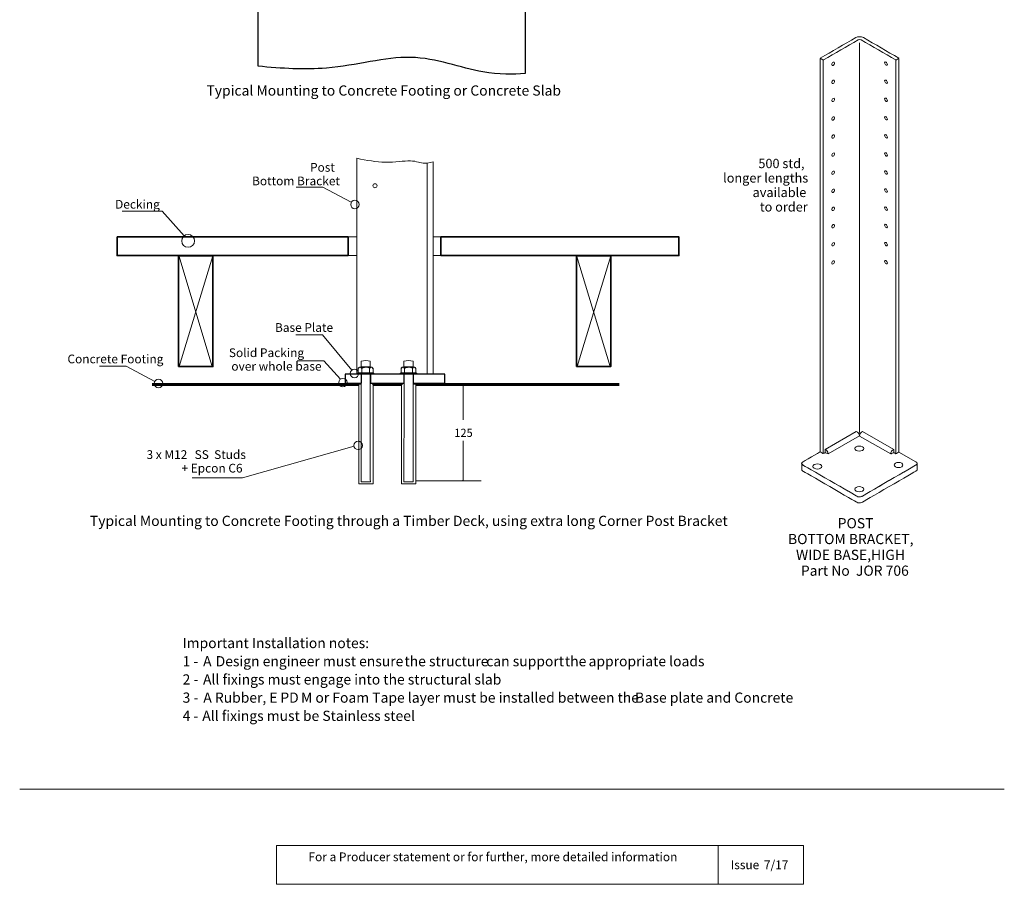
# Model space of a CAD drawing. Units: millimetres. Extents: x -464 to 395, y -746 to 758.
# Drawn here: x -464 to 395, y -746 to 8 of the extents above; entities that cross this region are included whole.
import ezdxf

# ---------------------------------------------------------------- set-up
doc = ezdxf.new("R2010")
doc.units = ezdxf.units.MM
doc.header["$MEASUREMENT"] = 0
doc.layers.add('Drawing', color=7, linetype='Continuous')
doc.layers.add('Text', color=7, linetype='Continuous')
doc.styles.add('0', font='arial.ttf', dxfattribs={"height": 1})
doc.styles.add('5', font='arialbd.ttf', dxfattribs={"height": 1})
doc.styles.add('6', font='arialbd.ttf', dxfattribs={"height": 1})
doc.styles.add('7', font='arialbd.ttf', dxfattribs={"height": 1})
doc.styles.add('8', font='arialbd.ttf', dxfattribs={"height": 1})

msp = doc.modelspace()

# ---------------------------------------------------------------- linework, layer by layer
at = {"layer": 'Drawing', "lineweight": 9}
for points in [[(-177.1507, -197.8662), (-169.4691, -197.8662), (-169.4691, -181.6938), (-177.1507, -181.6938), (-177.1507, -197.8662)], [(-102.7779, -197.8662), (-95.9653, -197.8662), (-95.9653, -181.6938), (-102.7779, -181.6938), (-102.7779, -197.8662)]]:
    msp.add_lwpolyline(points, close=True, dxfattribs=at)
at = {"layer": 'Drawing', "lineweight": 35}
for points in [[(-325.0201, -294.698), (-295.0201, -294.698), (-295.0201, -198.0312), (-325.0201, -198.0312), (-325.0201, -294.698)], [(22.0363, -294.698), (52.0363, -294.698), (52.0363, -198.0312), (22.0363, -198.0312), (22.0363, -294.698)]]:
    msp.add_lwpolyline(points, close=True, dxfattribs=at)
at = {"layer": 'Drawing', "lineweight": 9}
for centre, major_axis in [((-153.6177, -136.9948), (0, 1.7678)), ((-316.6343, -185.0891), (0, 5.5909))]:
    msp.add_ellipse(centre, major_axis=major_axis, ratio=1, dxfattribs=at)
at = {"layer": 'Drawing', "lineweight": 18}
for centre in [(-171.0817, -153.3638), (-171.5979, -300.6926), (-342.5726, -309.505), (-181.5639, -308.6722), (-168.2723, -363.3462)]:
    msp.add_ellipse(centre, major_axis=(0, 3.7273), ratio=1, dxfattribs=at)
at = {"layer": 'Drawing', "lineweight": 25}
for points, knots in [([(-22.6983, 116.8962), (-22.6983, 116.8962), (-255.5351, 116.8962), (-255.5351, 116.8962), (-255.5351, 116.8962), (-255.5351, 116.8962), (-255.5351, -30.7086), (-255.5351, -30.7086), (-255.5351, -30.7086), (-255.5351, -30.7086), (-255.5351, -32.8478), (-255.5351, -32.8478), (-255.5351, -32.8478), (-235.0417, -34.8474), (-214.9203, -36.0394), (-196.0571, -34.4978), (-196.0571, -34.4978), (-169.2783, -32.3098), (-145.0363, -24.613), (-122.4852, -25.141), (-122.4852, -25.141), (-99.9347, -25.6694), (-79.0752, -34.4226), (-59.4369, -37.8178), (-59.4369, -37.8178), (-45.6742, -40.1974), (-32.5122, -39.9462), (-22.6983, -39.2446), (-22.6983, -39.2446), (-22.6983, -39.2446), (-22.6983, -36.7758), (-22.6983, -36.7758), (-22.6983, -36.7758), (-22.6983, -36.7758), (-22.6983, 116.8962), (-22.6983, 116.8962)], [0, 0, 0, 0, 0.1, 0.1, 0.1, 0.10000001, 0.2, 0.2, 0.2, 0.20000001, 0.3, 0.3, 0.3, 0.30000001, 0.4, 0.4, 0.4, 0.40000001, 0.5, 0.5, 0.5, 0.50000001, 0.6, 0.6, 0.6, 0.60000001, 0.7, 0.7, 0.7, 0.70000001, 0.8, 0.8, 0.8, 0.80000001, 1, 1, 1, 1]), ([(-179.7503, -301.2316), (-179.7503, -301.2316), (-165.5295, -301.2316), (-165.5295, -301.2316), (-165.5295, -301.2316), (-165.5295, -301.2316), (-165.5295, -309.2316), (-165.5295, -309.2316), (-165.5295, -309.2316), (-165.5295, -309.2316), (-179.7503, -309.2316), (-179.7503, -309.2316), (-179.7503, -309.2316), (-179.7503, -309.2316), (-179.7503, -301.2316), (-179.7503, -301.2316)], [0, 0, 0, 0, 0.2, 0.2, 0.2, 0.20000001, 0.4, 0.4, 0.4, 0.40000001, 0.6, 0.6, 0.6, 0.60000001, 1, 1, 1, 1]), ([(-157.6713, -301.2316), (-157.6713, -301.2316), (-128.243, -301.2316), (-128.243, -301.2316), (-128.243, -301.2316), (-128.243, -301.2316), (-128.243, -309.2316), (-128.243, -309.2316), (-128.243, -309.2316), (-128.243, -309.2316), (-157.6713, -309.2316), (-157.6713, -309.2316), (-157.6713, -309.2316), (-157.6713, -309.2316), (-157.6713, -301.2316), (-157.6713, -301.2316)], [0, 0, 0, 0, 0.2, 0.2, 0.2, 0.20000001, 0.4, 0.4, 0.4, 0.40000001, 0.6, 0.6, 0.6, 0.60000001, 1, 1, 1, 1]), ([(-120.3848, -301.2316), (-120.3848, -301.2316), (-92.5699, -301.2316), (-92.5699, -301.2316), (-92.5699, -301.2316), (-92.5699, -301.2316), (-92.5699, -309.2316), (-92.5699, -309.2316), (-92.5699, -309.2316), (-92.5699, -309.2316), (-120.3848, -309.2316), (-120.3848, -309.2316), (-120.3848, -309.2316), (-120.3848, -309.2316), (-120.3848, -301.2316), (-120.3848, -301.2316)], [0, 0, 0, 0, 0.2, 0.2, 0.2, 0.20000001, 0.4, 0.4, 0.4, 0.40000001, 0.6, 0.6, 0.6, 0.60000001, 1, 1, 1, 1])]:
    msp.add_open_spline(points, degree=3, knots=knots, dxfattribs=at)
at = {"layer": 'Drawing', "lineweight": 9}
for points, knots in [([(234.8951, -25.7941), (245.2265, -19.8293), (255.5578, -13.8645), (265.8893, -7.8997), (265.8893, -7.8997), (267.6892, -6.8605), (270.6253, -6.8605), (272.4252, -7.8997), (272.4252, -7.8997), (282.7566, -13.8645), (293.0879, -19.8293), (303.4194, -25.7941), (303.4194, -25.7941), (303.4945, -25.8375), (303.4945, -25.9096), (303.4194, -25.953), (303.4194, -25.953), (303.4194, -25.953), (300.9976, -27.3512), (300.9976, -27.3512), (300.9976, -27.3512), (300.9228, -27.3944), (300.7982, -27.3949), (300.7224, -27.3512), (300.7224, -27.3512), (290.6204, -21.5188), (280.5183, -15.6864), (270.4163, -9.8539), (270.4163, -9.8539), (269.7531, -9.4711), (268.6714, -9.4711), (268.0083, -9.8539), (268.0083, -9.8539), (257.8879, -15.697), (247.7675, -21.5399), (237.6471, -27.383), (237.6471, -27.383), (237.5722, -27.4262), (237.4477, -27.4267), (237.3719, -27.383), (237.3719, -27.383), (237.3719, -27.383), (234.8951, -25.953), (234.8951, -25.953), (234.8951, -25.953), (234.8193, -25.9092), (234.8193, -25.8379), (234.8951, -25.7941)], [0, 0, 0, 0, 0.07692308, 0.07692308, 0.07692308, 0.07692309, 0.15384615, 0.15384615, 0.15384615, 0.15384616, 0.23076923, 0.23076923, 0.23076923, 0.23076924, 0.30769231, 0.30769231, 0.30769231, 0.30769232, 0.38461538, 0.38461538, 0.38461538, 0.38461539, 0.46153846, 0.46153846, 0.46153846, 0.46153847, 0.53846154, 0.53846154, 0.53846154, 0.53846155, 0.61538462, 0.61538462, 0.61538462, 0.61538463, 0.69230769, 0.69230769, 0.69230769, 0.6923077, 0.76923077, 0.76923077, 0.76923077, 0.76923078, 0.84615385, 0.84615385, 0.84615385, 0.84615386, 1, 1, 1, 1]), ([(234.8381, -26.1801), (234.8381, -26.1801), (237.5046, -27.6759), (237.5046, -27.6759), (237.5046, -27.6759), (237.5046, -27.6759), (237.505, -370.573), (237.505, -370.573), (237.505, -370.573), (237.505, -370.573), (234.8595, -369.0426), (234.8595, -369.0426), (234.8595, -369.0426), (234.8595, -369.0426), (234.8381, -26.1801), (234.8381, -26.1801)], [0, 0, 0, 0, 0.2, 0.2, 0.2, 0.20000001, 0.4, 0.4, 0.4, 0.40000001, 0.6, 0.6, 0.6, 0.60000001, 1, 1, 1, 1]), ([(247.3087, -30.0266), (247.3087, -29.2589), (246.7696, -28.9476), (246.1047, -29.3315), (246.1047, -29.3315), (245.4398, -29.7154), (244.9007, -30.6491), (244.9007, -31.4169), (244.9007, -31.4169), (244.9007, -32.1847), (245.4398, -32.4959), (246.1047, -32.112), (246.1047, -32.112), (246.7696, -31.7281), (247.3087, -30.7944), (247.3087, -30.0266)], [0, 0, 0, 0, 0.2, 0.2, 0.2, 0.20000001, 0.4, 0.4, 0.4, 0.40000001, 0.6, 0.6, 0.6, 0.60000001, 1, 1, 1, 1]), ([(291.0053, -29.8642), (291.0053, -29.0964), (291.5443, -28.7852), (292.2093, -29.169), (292.2093, -29.169), (292.8742, -29.5529), (293.4132, -30.4866), (293.4132, -31.2544), (293.4132, -31.2544), (293.4132, -32.0222), (292.8742, -32.3334), (292.2093, -31.9495), (292.2093, -31.9495), (291.5443, -31.5656), (291.0053, -30.6319), (291.0053, -29.8642)], [0, 0, 0, 0, 0.2, 0.2, 0.2, 0.20000001, 0.4, 0.4, 0.4, 0.40000001, 0.6, 0.6, 0.6, 0.60000001, 1, 1, 1, 1]), ([(303.4194, -26.1981), (303.4194, -26.1981), (300.7531, -27.6933), (300.7531, -27.6933), (300.7531, -27.6933), (300.7531, -27.6933), (300.8091, -370.7062), (300.8091, -370.7062), (300.8091, -370.7062), (300.8091, -370.7062), (303.4546, -369.1758), (303.4546, -369.1758), (303.4546, -369.1758), (303.4546, -369.1758), (303.4194, -26.1981), (303.4194, -26.1981)], [0, 0, 0, 0, 0.2, 0.2, 0.2, 0.20000001, 0.4, 0.4, 0.4, 0.40000001, 0.6, 0.6, 0.6, 0.60000001, 1, 1, 1, 1]), ([(247.3087, -45.7887), (247.3087, -45.0209), (246.7696, -44.7097), (246.1047, -45.0936), (246.1047, -45.0936), (245.4398, -45.4775), (244.9007, -46.4112), (244.9007, -47.179), (244.9007, -47.179), (244.9007, -47.9467), (245.4398, -48.258), (246.1047, -47.8741), (246.1047, -47.8741), (246.7696, -47.4902), (247.3087, -46.5565), (247.3087, -45.7887)], [0, 0, 0, 0, 0.2, 0.2, 0.2, 0.20000001, 0.4, 0.4, 0.4, 0.40000001, 0.6, 0.6, 0.6, 0.60000001, 1, 1, 1, 1]), ([(291.0053, -45.6262), (291.0053, -44.8585), (291.5443, -44.5472), (292.2093, -44.9311), (292.2093, -44.9311), (292.8742, -45.315), (293.4132, -46.2487), (293.4132, -47.0165), (293.4132, -47.0165), (293.4132, -47.7842), (292.8742, -48.0955), (292.2093, -47.7116), (292.2093, -47.7116), (291.5443, -47.3277), (291.0053, -46.394), (291.0053, -45.6262)], [0, 0, 0, 0, 0.2, 0.2, 0.2, 0.20000001, 0.4, 0.4, 0.4, 0.40000001, 0.6, 0.6, 0.6, 0.60000001, 1, 1, 1, 1]), ([(247.3087, -61.5508), (247.3087, -60.783), (246.7696, -60.4718), (246.1047, -60.8557), (246.1047, -60.8557), (245.4398, -61.2395), (244.9007, -62.1733), (244.9007, -62.941), (244.9007, -62.941), (244.9007, -63.7088), (245.4398, -64.02), (246.1047, -63.6361), (246.1047, -63.6361), (246.7696, -63.2523), (247.3087, -62.3185), (247.3087, -61.5508)], [0, 0, 0, 0, 0.2, 0.2, 0.2, 0.20000001, 0.4, 0.4, 0.4, 0.40000001, 0.6, 0.6, 0.6, 0.60000001, 1, 1, 1, 1]), ([(291.0053, -61.3883), (291.0053, -60.6205), (291.5443, -60.3093), (292.2093, -60.6932), (292.2093, -60.6932), (292.8742, -61.077), (293.4132, -62.0108), (293.4132, -62.7785), (293.4132, -62.7785), (293.4132, -63.5463), (292.8742, -63.8575), (292.2093, -63.4737), (292.2093, -63.4737), (291.5443, -63.0898), (291.0053, -62.1561), (291.0053, -61.3883)], [0, 0, 0, 0, 0.2, 0.2, 0.2, 0.20000001, 0.4, 0.4, 0.4, 0.40000001, 0.6, 0.6, 0.6, 0.60000001, 1, 1, 1, 1]), ([(247.3087, -77.6749), (247.3087, -76.9072), (246.7696, -76.5959), (246.1047, -76.9798), (246.1047, -76.9798), (245.4398, -77.3637), (244.9007, -78.2974), (244.9007, -79.0652), (244.9007, -79.0652), (244.9007, -79.833), (245.4398, -80.1442), (246.1047, -79.7603), (246.1047, -79.7603), (246.7696, -79.3764), (247.3087, -78.4427), (247.3087, -77.6749)], [0, 0, 0, 0, 0.2, 0.2, 0.2, 0.20000001, 0.4, 0.4, 0.4, 0.40000001, 0.6, 0.6, 0.6, 0.60000001, 1, 1, 1, 1]), ([(291.0053, -77.5125), (291.0053, -76.7447), (291.5443, -76.4335), (292.2093, -76.8173), (292.2093, -76.8173), (292.8742, -77.2012), (293.4132, -78.1349), (293.4132, -78.9027), (293.4132, -78.9027), (293.4132, -79.6705), (292.8742, -79.9817), (292.2093, -79.5978), (292.2093, -79.5978), (291.5443, -79.214), (291.0053, -78.2802), (291.0053, -77.5125)], [0, 0, 0, 0, 0.2, 0.2, 0.2, 0.20000001, 0.4, 0.4, 0.4, 0.40000001, 0.6, 0.6, 0.6, 0.60000001, 1, 1, 1, 1]), ([(247.3087, -93.437), (247.3087, -92.6692), (246.7696, -92.358), (246.1047, -92.7419), (246.1047, -92.7419), (245.4398, -93.1258), (244.9007, -94.0595), (244.9007, -94.8273), (244.9007, -94.8273), (244.9007, -95.595), (245.4398, -95.9063), (246.1047, -95.5224), (246.1047, -95.5224), (246.7696, -95.1385), (247.3087, -94.2048), (247.3087, -93.437)], [0, 0, 0, 0, 0.2, 0.2, 0.2, 0.20000001, 0.4, 0.4, 0.4, 0.40000001, 0.6, 0.6, 0.6, 0.60000001, 1, 1, 1, 1]), ([(291.0053, -93.2745), (291.0053, -92.5068), (291.5443, -92.1955), (292.2093, -92.5794), (292.2093, -92.5794), (292.8742, -92.9633), (293.4132, -93.897), (293.4132, -94.6648), (293.4132, -94.6648), (293.4132, -95.4325), (292.8742, -95.7438), (292.2093, -95.3599), (292.2093, -95.3599), (291.5443, -94.976), (291.0053, -94.0423), (291.0053, -93.2745)], [0, 0, 0, 0, 0.2, 0.2, 0.2, 0.20000001, 0.4, 0.4, 0.4, 0.40000001, 0.6, 0.6, 0.6, 0.60000001, 1, 1, 1, 1]), ([(247.3087, -109.1991), (247.3087, -108.4313), (246.7696, -108.1201), (246.1047, -108.504), (246.1047, -108.504), (245.4398, -108.8878), (244.9007, -109.8216), (244.9007, -110.5893), (244.9007, -110.5893), (244.9007, -111.3571), (245.4398, -111.6683), (246.1047, -111.2844), (246.1047, -111.2844), (246.7696, -110.9006), (247.3087, -109.9668), (247.3087, -109.1991)], [0, 0, 0, 0, 0.2, 0.2, 0.2, 0.20000001, 0.4, 0.4, 0.4, 0.40000001, 0.6, 0.6, 0.6, 0.60000001, 1, 1, 1, 1]), ([(291.0053, -109.0366), (291.0053, -108.2688), (291.5443, -107.9576), (292.2093, -108.3415), (292.2093, -108.3415), (292.8742, -108.7253), (293.4132, -109.6591), (293.4132, -110.4268), (293.4132, -110.4268), (293.4132, -111.1946), (292.8742, -111.5058), (292.2093, -111.122), (292.2093, -111.122), (291.5443, -110.7381), (291.0053, -109.8044), (291.0053, -109.0366)], [0, 0, 0, 0, 0.2, 0.2, 0.2, 0.20000001, 0.4, 0.4, 0.4, 0.40000001, 0.6, 0.6, 0.6, 0.60000001, 1, 1, 1, 1]), ([(247.3087, -124.9611), (247.3087, -124.1934), (246.7696, -123.8821), (246.1047, -124.266), (246.1047, -124.266), (245.4398, -124.6499), (244.9007, -125.5836), (244.9007, -126.3514), (244.9007, -126.3514), (244.9007, -127.1192), (245.4398, -127.4304), (246.1047, -127.0465), (246.1047, -127.0465), (246.7696, -126.6626), (247.3087, -125.7289), (247.3087, -124.9611)], [0, 0, 0, 0, 0.2, 0.2, 0.2, 0.20000001, 0.4, 0.4, 0.4, 0.40000001, 0.6, 0.6, 0.6, 0.60000001, 1, 1, 1, 1]), ([(291.0053, -124.7987), (291.0053, -124.0309), (291.5443, -123.7197), (292.2093, -124.1035), (292.2093, -124.1035), (292.8742, -124.4874), (293.4132, -125.4211), (293.4132, -126.1889), (293.4132, -126.1889), (293.4132, -126.9567), (292.8742, -127.2679), (292.2093, -126.884), (292.2093, -126.884), (291.5443, -126.5001), (291.0053, -125.5664), (291.0053, -124.7987)], [0, 0, 0, 0, 0.2, 0.2, 0.2, 0.20000001, 0.4, 0.4, 0.4, 0.40000001, 0.6, 0.6, 0.6, 0.60000001, 1, 1, 1, 1]), ([(247.3087, -140.7232), (247.3087, -139.9554), (246.7696, -139.6442), (246.1047, -140.0281), (246.1047, -140.0281), (245.4398, -140.412), (244.9007, -141.3457), (244.9007, -142.1135), (244.9007, -142.1135), (244.9007, -142.8812), (245.4398, -143.1925), (246.1047, -142.8086), (246.1047, -142.8086), (246.7696, -142.4247), (247.3087, -141.491), (247.3087, -140.7232)], [0, 0, 0, 0, 0.2, 0.2, 0.2, 0.20000001, 0.4, 0.4, 0.4, 0.40000001, 0.6, 0.6, 0.6, 0.60000001, 1, 1, 1, 1]), ([(291.0053, -140.5607), (291.0053, -139.793), (291.5443, -139.4817), (292.2093, -139.8656), (292.2093, -139.8656), (292.8742, -140.2495), (293.4132, -141.1832), (293.4132, -141.951), (293.4132, -141.951), (293.4132, -142.7187), (292.8742, -143.03), (292.2093, -142.6461), (292.2093, -142.6461), (291.5443, -142.2622), (291.0053, -141.3285), (291.0053, -140.5607)], [0, 0, 0, 0, 0.2, 0.2, 0.2, 0.20000001, 0.4, 0.4, 0.4, 0.40000001, 0.6, 0.6, 0.6, 0.60000001, 1, 1, 1, 1]), ([(-319.9744, -180.6048), (-319.9744, -180.6048), (-339.364, -159.3168), (-339.364, -159.3168), (-339.364, -159.3168), (-339.364, -159.3168), (-374.3196, -159.3168), (-374.3196, -159.3168)], [0, 0, 0, 0, 0.33333333, 0.33333333, 0.33333333, 0.33333334, 1, 1, 1, 1]), ([(247.3087, -156.4853), (247.3087, -155.7175), (246.7696, -155.4063), (246.1047, -155.7901), (246.1047, -155.7901), (245.4398, -156.174), (244.9007, -157.1078), (244.9007, -157.8755), (244.9007, -157.8755), (244.9007, -158.6433), (245.4398, -158.9545), (246.1047, -158.5706), (246.1047, -158.5706), (246.7696, -158.1868), (247.3087, -157.253), (247.3087, -156.4853)], [0, 0, 0, 0, 0.2, 0.2, 0.2, 0.20000001, 0.4, 0.4, 0.4, 0.40000001, 0.6, 0.6, 0.6, 0.60000001, 1, 1, 1, 1]), ([(291.0053, -156.3228), (291.0053, -155.555), (291.5443, -155.2438), (292.2093, -155.6277), (292.2093, -155.6277), (292.8742, -156.0115), (293.4132, -156.9453), (293.4132, -157.713), (293.4132, -157.713), (293.4132, -158.4808), (292.8742, -158.792), (292.2093, -158.4082), (292.2093, -158.4082), (291.5443, -158.0243), (291.0053, -157.0905), (291.0053, -156.3228)], [0, 0, 0, 0, 0.2, 0.2, 0.2, 0.20000001, 0.4, 0.4, 0.4, 0.40000001, 0.6, 0.6, 0.6, 0.60000001, 1, 1, 1, 1]), ([(247.3087, -171.6045), (247.3087, -170.8368), (246.7696, -170.5255), (246.1047, -170.9094), (246.1047, -170.9094), (245.4398, -171.2933), (244.9007, -172.227), (244.9007, -172.9948), (244.9007, -172.9948), (244.9007, -173.7626), (245.4398, -174.0738), (246.1047, -173.6899), (246.1047, -173.6899), (246.7696, -173.306), (247.3087, -172.3723), (247.3087, -171.6045)], [0, 0, 0, 0, 0.2, 0.2, 0.2, 0.20000001, 0.4, 0.4, 0.4, 0.40000001, 0.6, 0.6, 0.6, 0.60000001, 1, 1, 1, 1]), ([(291.0053, -171.4421), (291.0053, -170.6743), (291.5443, -170.3631), (292.2093, -170.7469), (292.2093, -170.7469), (292.8742, -171.1308), (293.4132, -172.0645), (293.4132, -172.8323), (293.4132, -172.8323), (293.4132, -173.6001), (292.8742, -173.9113), (292.2093, -173.5274), (292.2093, -173.5274), (291.5443, -173.1436), (291.0053, -172.2098), (291.0053, -171.4421)], [0, 0, 0, 0, 0.2, 0.2, 0.2, 0.20000001, 0.4, 0.4, 0.4, 0.40000001, 0.6, 0.6, 0.6, 0.60000001, 1, 1, 1, 1]), ([(247.3087, -187.3666), (247.3087, -186.5989), (246.7696, -186.2876), (246.1047, -186.6715), (246.1047, -186.6715), (245.4398, -187.0554), (244.9007, -187.9891), (244.9007, -188.7569), (244.9007, -188.7569), (244.9007, -189.5246), (245.4398, -189.8359), (246.1047, -189.452), (246.1047, -189.452), (246.7696, -189.0681), (247.3087, -188.1344), (247.3087, -187.3666)], [0, 0, 0, 0, 0.2, 0.2, 0.2, 0.20000001, 0.4, 0.4, 0.4, 0.40000001, 0.6, 0.6, 0.6, 0.60000001, 1, 1, 1, 1]), ([(291.0053, -187.2041), (291.0053, -186.4364), (291.5443, -186.1251), (292.2093, -186.509), (292.2093, -186.509), (292.8742, -186.8929), (293.4132, -187.8266), (293.4132, -188.5944), (293.4132, -188.5944), (293.4132, -189.3621), (292.8742, -189.6734), (292.2093, -189.2895), (292.2093, -189.2895), (291.5443, -188.9056), (291.0053, -187.9719), (291.0053, -187.2041)], [0, 0, 0, 0, 0.2, 0.2, 0.2, 0.20000001, 0.4, 0.4, 0.4, 0.40000001, 0.6, 0.6, 0.6, 0.60000001, 1, 1, 1, 1]), ([(247.3087, -203.1287), (247.3087, -202.3609), (246.7696, -202.0497), (246.1047, -202.4336), (246.1047, -202.4336), (245.4398, -202.8174), (244.9007, -203.7512), (244.9007, -204.5189), (244.9007, -204.5189), (244.9007, -205.2867), (245.4398, -205.5979), (246.1047, -205.2141), (246.1047, -205.2141), (246.7696, -204.8302), (247.3087, -203.8964), (247.3087, -203.1287)], [0, 0, 0, 0, 0.2, 0.2, 0.2, 0.20000001, 0.4, 0.4, 0.4, 0.40000001, 0.6, 0.6, 0.6, 0.60000001, 1, 1, 1, 1]), ([(291.0053, -202.9662), (291.0053, -202.1984), (291.5443, -201.8872), (292.2093, -202.2711), (292.2093, -202.2711), (292.8742, -202.655), (293.4132, -203.5887), (293.4132, -204.3564), (293.4132, -204.3564), (293.4132, -205.1242), (292.8742, -205.4354), (292.2093, -205.0516), (292.2093, -205.0516), (291.5443, -204.6677), (291.0053, -203.734), (291.0053, -202.9662)], [0, 0, 0, 0, 0.2, 0.2, 0.2, 0.20000001, 0.4, 0.4, 0.4, 0.40000001, 0.6, 0.6, 0.6, 0.60000001, 1, 1, 1, 1]), ([(-165.8003, -295.0165), (-165.8003, -295.0165), (-157.6886, -295.0165), (-157.6886, -295.0165), (-157.6886, -295.0165), (-157.6886, -295.0165), (-157.6886, -289.9467), (-157.6886, -289.9467), (-157.6886, -289.9467), (-160.3557, -289.2707), (-163.1424, -289.2707), (-165.8003, -289.9467), (-165.8003, -289.9467), (-165.8003, -289.9467), (-165.8003, -295.0165), (-165.8003, -295.0165)], [0, 0, 0, 0, 0.2, 0.2, 0.2, 0.20000001, 0.4, 0.4, 0.4, 0.40000001, 0.6, 0.6, 0.6, 0.60000001, 1, 1, 1, 1]), ([(-128.4484, -295.0165), (-128.4484, -295.0165), (-120.3367, -295.0165), (-120.3367, -295.0165), (-120.3367, -295.0165), (-120.3367, -295.0165), (-120.3367, -289.9467), (-120.3367, -289.9467), (-120.3367, -289.9467), (-123.0038, -289.2707), (-125.7905, -289.2707), (-128.4484, -289.9467), (-128.4484, -289.9467), (-128.4484, -289.9467), (-128.4484, -295.0165), (-128.4484, -295.0165)], [0, 0, 0, 0, 0.2, 0.2, 0.2, 0.20000001, 0.4, 0.4, 0.4, 0.40000001, 0.6, 0.6, 0.6, 0.60000001, 1, 1, 1, 1]), ([(-154.542, -301.1295), (-154.542, -301.1295), (-154.542, -300.337), (-154.542, -300.337), (-154.542, -300.337), (-154.542, -300.337), (-168.9008, -300.337), (-168.9008, -300.337), (-168.9008, -300.337), (-168.9008, -300.337), (-168.9008, -301.1295), (-168.9008, -301.1295), (-168.9008, -301.1295), (-168.9008, -301.1295), (-154.542, -301.1295), (-154.542, -301.1295)], [0, 0, 0, 0, 0.2, 0.2, 0.2, 0.20000001, 0.4, 0.4, 0.4, 0.40000001, 0.6, 0.6, 0.6, 0.60000001, 1, 1, 1, 1]), ([(-155.3289, -300.2108), (-155.3289, -300.2108), (-155.3289, -296.2894), (-155.3289, -296.2894), (-155.3289, -296.2894), (-155.3289, -296.2894), (-156.4549, -295.1278), (-156.4549, -295.1278), (-156.4549, -295.1278), (-156.4549, -295.1278), (-167.1167, -295.091), (-167.1167, -295.091), (-167.1167, -295.091), (-167.1167, -295.091), (-168.1606, -295.8579), (-168.1606, -295.8579), (-168.1606, -295.8579), (-168.1606, -295.8579), (-168.1606, -300.2108), (-168.1606, -300.2108), (-168.1606, -300.2108), (-168.1606, -300.2108), (-155.3289, -300.2108), (-155.3289, -300.2108)], [0, 0, 0, 0, 0.14285714, 0.14285714, 0.14285714, 0.14285715, 0.28571429, 0.28571429, 0.28571429, 0.2857143, 0.42857143, 0.42857143, 0.42857143, 0.42857144, 0.57142857, 0.57142857, 0.57142857, 0.57142858, 0.71428571, 0.71428571, 0.71428571, 0.71428572, 1, 1, 1, 1]), ([(-168.1606, -296.245), (-167.5429, -295.5717), (-167.1179, -295.1316), (-166.6482, -295.1316), (-166.6482, -295.1316), (-166.0499, -295.1316), (-165.53, -295.4114), (-165.1917, -296.2045)], [0, 0, 0, 0, 0.33333333, 0.33333333, 0.33333333, 0.33333334, 1, 1, 1, 1]), ([(-165.1913, -296.3672), (-163.841, -295.6938), (-163.034, -295.2537), (-162.0073, -295.2537), (-162.0073, -295.2537), (-160.6993, -295.2537), (-159.1301, -295.3857), (-158.3905, -296.1788)], [0, 0, 0, 0, 0.33333333, 0.33333333, 0.33333333, 0.33333334, 1, 1, 1, 1]), ([(-158.3332, -296.245), (-157.7155, -295.5717), (-157.2904, -295.1316), (-156.8208, -295.1316), (-156.8208, -295.1316), (-156.2224, -295.1316), (-155.7026, -295.4114), (-155.3643, -296.2045)], [0, 0, 0, 0, 0.33333333, 0.33333333, 0.33333333, 0.33333334, 1, 1, 1, 1]), ([(-117.2131, -301.1295), (-117.2131, -301.1295), (-117.2131, -300.337), (-117.2131, -300.337), (-117.2131, -300.337), (-117.2131, -300.337), (-131.5719, -300.337), (-131.5719, -300.337), (-131.5719, -300.337), (-131.5719, -300.337), (-131.5719, -301.1295), (-131.5719, -301.1295), (-131.5719, -301.1295), (-131.5719, -301.1295), (-117.2131, -301.1295), (-117.2131, -301.1295)], [0, 0, 0, 0, 0.2, 0.2, 0.2, 0.20000001, 0.4, 0.4, 0.4, 0.40000001, 0.6, 0.6, 0.6, 0.60000001, 1, 1, 1, 1]), ([(-117.9767, -300.2108), (-117.9767, -300.2108), (-117.9767, -296.2894), (-117.9767, -296.2894), (-117.9767, -296.2894), (-117.9767, -296.2894), (-119.1027, -295.1278), (-119.1027, -295.1278), (-119.1027, -295.1278), (-119.1027, -295.1278), (-129.7645, -295.091), (-129.7645, -295.091), (-129.7645, -295.091), (-129.7645, -295.091), (-130.8084, -295.8579), (-130.8084, -295.8579), (-130.8084, -295.8579), (-130.8084, -295.8579), (-130.8084, -300.2108), (-130.8084, -300.2108), (-130.8084, -300.2108), (-130.8084, -300.2108), (-117.9767, -300.2108), (-117.9767, -300.2108)], [0, 0, 0, 0, 0.14285714, 0.14285714, 0.14285714, 0.14285715, 0.28571429, 0.28571429, 0.28571429, 0.2857143, 0.42857143, 0.42857143, 0.42857143, 0.42857144, 0.57142857, 0.57142857, 0.57142857, 0.57142858, 0.71428571, 0.71428571, 0.71428571, 0.71428572, 1, 1, 1, 1]), ([(-130.8084, -296.245), (-130.1907, -295.5717), (-129.7657, -295.1316), (-129.296, -295.1316), (-129.296, -295.1316), (-128.6977, -295.1316), (-128.1778, -295.4114), (-127.8395, -296.2045)], [0, 0, 0, 0, 0.33333333, 0.33333333, 0.33333333, 0.33333334, 1, 1, 1, 1]), ([(-127.8391, -296.3672), (-126.4888, -295.6938), (-125.6818, -295.2537), (-124.6551, -295.2537), (-124.6551, -295.2537), (-123.3471, -295.2537), (-121.7779, -295.3857), (-121.0383, -296.1788)], [0, 0, 0, 0, 0.33333333, 0.33333333, 0.33333333, 0.33333334, 1, 1, 1, 1]), ([(-120.981, -296.245), (-120.3633, -295.5717), (-119.9382, -295.1316), (-119.4686, -295.1316), (-119.4686, -295.1316), (-118.8702, -295.1316), (-118.3504, -295.4114), (-118.0121, -296.2045)], [0, 0, 0, 0, 0.33333333, 0.33333333, 0.33333333, 0.33333334, 1, 1, 1, 1]), ([(-155.0899, -310.487), (-155.0899, -310.487), (-155.0899, -396.833), (-155.0899, -396.833), (-155.0899, -396.833), (-155.0899, -396.833), (-167.5679, -396.833), (-167.5679, -396.833), (-167.5679, -396.833), (-167.5679, -396.833), (-167.5679, -310.487), (-167.5679, -310.487)], [0, 0, 0, 0, 0.25, 0.25, 0.25, 0.25000001, 0.5, 0.5, 0.5, 0.50000001, 1, 1, 1, 1]), ([(-117.9139, -310.487), (-117.9139, -310.487), (-117.9139, -396.833), (-117.9139, -396.833), (-117.9139, -396.833), (-117.9139, -396.833), (-130.3919, -396.833), (-130.3919, -396.833), (-130.3919, -396.833), (-130.3919, -396.833), (-130.3919, -310.487), (-130.3919, -310.487)], [0, 0, 0, 0, 0.25, 0.25, 0.25, 0.25000001, 0.5, 0.5, 0.5, 0.50000001, 1, 1, 1, 1]), ([(-76.5895, -310.9234), (-76.5895, -310.9234), (-76.7146, -310.2445), (-76.7146, -310.2445), (-76.7146, -310.2445), (-76.7146, -310.2445), (-76.8396, -310.9234), (-76.8396, -310.9234), (-76.8396, -310.9234), (-76.8396, -310.9234), (-76.5895, -310.9234), (-76.5895, -310.9234)], [0, 0, 0, 0, 0.25, 0.25, 0.25, 0.25000001, 0.5, 0.5, 0.5, 0.50000001, 1, 1, 1, 1]), ([(303.3797, -369.1493), (303.3797, -369.1493), (318.2824, -377.7736), (318.2824, -377.7736), (318.2824, -377.7736), (319.5702, -378.519), (319.7106, -379.6571), (318.5934, -380.3035), (318.5934, -380.3035), (318.5934, -380.3035), (271, -407.8458), (271, -407.8458), (271, -407.8458), (269.8834, -408.4917), (267.9163, -408.4106), (266.6284, -407.6651), (266.6284, -407.6651), (266.6284, -407.6651), (219.6576, -380.4831), (219.6576, -380.4831), (219.6576, -380.4831), (218.3692, -379.7382), (218.2294, -378.5996), (219.3461, -377.9537), (219.3461, -377.9537), (219.3461, -377.9537), (234.8594, -368.9761), (234.8594, -368.9761)], [0, 0, 0, 0, 0.125, 0.125, 0.125, 0.12500001, 0.25, 0.25, 0.25, 0.25000001, 0.375, 0.375, 0.375, 0.37500001, 0.5, 0.5, 0.5, 0.50000001, 0.625, 0.625, 0.625, 0.62500001, 0.75, 0.75, 0.75, 0.75000001, 1, 1, 1, 1]), ([(271.5769, -364.5762), (270.062, -363.6995), (267.606, -363.6995), (266.0911, -364.5762), (266.0911, -364.5762), (264.5762, -365.4529), (264.5762, -366.8742), (266.0911, -367.7509), (266.0911, -367.7509), (267.606, -368.6276), (270.062, -368.6276), (271.5769, -367.7509), (271.5769, -367.7509), (273.0918, -366.8742), (273.0918, -365.4529), (271.5769, -364.5762)], [0, 0, 0, 0, 0.2, 0.2, 0.2, 0.20000001, 0.4, 0.4, 0.4, 0.40000001, 0.6, 0.6, 0.6, 0.60000001, 1, 1, 1, 1]), ([(218.6692, -379.2872), (218.6692, -379.2872), (218.6692, -384.0882), (218.6692, -384.0882), (218.6692, -384.0882), (218.6661, -384.1008), (218.6633, -384.114), (218.6603, -384.1269), (218.6603, -384.1269), (218.5451, -384.6823), (218.9015, -385.2995), (219.7045, -385.764), (219.7045, -385.764), (219.7045, -385.764), (266.6756, -412.946), (266.6756, -412.946), (266.6756, -412.946), (267.9635, -413.6914), (269.9303, -413.7725), (271.0471, -413.1263), (271.0471, -413.1263), (271.0471, -413.1263), (318.6407, -385.5844), (318.6407, -385.5844), (318.6407, -385.5844), (319.2202, -385.2492), (319.4613, -384.7802), (319.379, -384.3036), (319.379, -384.3036), (319.3778, -384.2963), (319.3766, -384.2888), (319.3751, -384.2817), (319.3751, -384.2817), (319.3751, -384.2817), (319.3751, -379.3864), (319.3751, -379.3864), (319.3751, -379.3864), (319.3072, -379.7254), (319.0645, -380.0423), (318.6407, -380.2873), (318.6407, -380.2873), (318.6407, -380.2873), (271.0471, -407.8292), (271.0471, -407.8292), (271.0471, -407.8292), (269.9303, -408.4754), (267.9635, -408.3943), (266.6756, -407.6489), (266.6756, -407.6489), (266.6756, -407.6489), (219.7045, -380.4669), (219.7045, -380.4669), (219.7045, -380.4669), (219.1173, -380.1273), (218.7691, -379.7063), (218.6692, -379.2872)], [0, 0, 0, 0, 0.06666667, 0.06666667, 0.06666667, 0.06666668, 0.13333333, 0.13333333, 0.13333333, 0.13333334, 0.2, 0.2, 0.2, 0.20000001, 0.26666667, 0.26666667, 0.26666667, 0.26666668, 0.33333333, 0.33333333, 0.33333333, 0.33333334, 0.4, 0.4, 0.4, 0.40000001, 0.46666667, 0.46666667, 0.46666667, 0.46666668, 0.53333333, 0.53333333, 0.53333333, 0.53333334, 0.6, 0.6, 0.6, 0.60000001, 0.66666667, 0.66666667, 0.66666667, 0.66666668, 0.73333333, 0.73333333, 0.73333333, 0.73333334, 0.8, 0.8, 0.8, 0.80000001, 0.86666667, 0.86666667, 0.86666667, 0.86666668, 1, 1, 1, 1]), ([(235.062, -380.1571), (233.5471, -379.2804), (231.0911, -379.2804), (229.5763, -380.1571), (229.5763, -380.1571), (228.0614, -381.0338), (228.0614, -382.4551), (229.5763, -383.3318), (229.5763, -383.3318), (231.0911, -384.2085), (233.5471, -384.2085), (235.062, -383.3318), (235.062, -383.3318), (236.5768, -382.4551), (236.5768, -381.0338), (235.062, -380.1571)], [0, 0, 0, 0, 0.2, 0.2, 0.2, 0.20000001, 0.4, 0.4, 0.4, 0.40000001, 0.6, 0.6, 0.6, 0.60000001, 1, 1, 1, 1]), ([(300.3817, -378.87), (298.8666, -379.7468), (298.8666, -381.1683), (300.3817, -382.0451), (300.3817, -382.0451), (301.8967, -382.9219), (304.3529, -382.9219), (305.8679, -382.0451), (305.8679, -382.0451), (307.3829, -381.1683), (307.3829, -379.7468), (305.8679, -378.87), (305.8679, -378.87), (304.3529, -377.9932), (301.8967, -377.9932), (300.3817, -378.87)], [0, 0, 0, 0, 0.2, 0.2, 0.2, 0.20000001, 0.4, 0.4, 0.4, 0.40000001, 0.6, 0.6, 0.6, 0.60000001, 1, 1, 1, 1]), ([(-76.8396, -393.703), (-76.8396, -393.703), (-76.7146, -394.382), (-76.7146, -394.382), (-76.7146, -394.382), (-76.7146, -394.382), (-76.5895, -393.703), (-76.5895, -393.703), (-76.5895, -393.703), (-76.5895, -393.703), (-76.8396, -393.703), (-76.8396, -393.703)], [0, 0, 0, 0, 0.25, 0.25, 0.25, 0.25000001, 0.5, 0.5, 0.5, 0.50000001, 1, 1, 1, 1]), ([(271.5769, -400.001), (270.062, -399.1243), (267.606, -399.1243), (266.0911, -400.001), (266.0911, -400.001), (264.5762, -400.8777), (264.5762, -402.299), (266.0911, -403.1757), (266.0911, -403.1757), (267.606, -404.0524), (270.062, -404.0524), (271.5769, -403.1757), (271.5769, -403.1757), (273.0918, -402.299), (273.0918, -400.8777), (271.5769, -400.001)], [0, 0, 0, 0, 0.2, 0.2, 0.2, 0.20000001, 0.4, 0.4, 0.4, 0.40000001, 0.6, 0.6, 0.6, 0.60000001, 1, 1, 1, 1])]:
    msp.add_open_spline(points, degree=3, knots=knots, dxfattribs=at)
for points in [[(269.1569, -12.4154), (269.1569, -12.4154), (269.1569, -351.7281), (269.1569, -351.7281)], [(-165.1917, -299.9429), (-165.1917, -299.9429), (-165.1917, -296.2045), (-165.1917, -296.2045)], [(-158.365, -300.1627), (-158.365, -300.1627), (-158.365, -296.2045), (-158.365, -296.2045)], [(-127.8395, -299.9429), (-127.8395, -299.9429), (-127.8395, -296.2045), (-127.8395, -296.2045)], [(-121.0128, -300.1627), (-121.0128, -300.1627), (-121.0128, -296.2045), (-121.0128, -296.2045)], [(-182.9089, -309.4277), (-182.9089, -309.4277), (-166.4151, -309.4277), (-166.4151, -309.4277)], [(-182.9009, -309.6913), (-182.9009, -309.6913), (-166.407, -309.6913), (-166.407, -309.6913)], [(-182.8868, -310.0175), (-182.8868, -310.0175), (-166.393, -310.0175), (-166.393, -310.0175)], [(-156.1033, -309.4277), (-156.1033, -309.4277), (-129.4702, -309.4277), (-129.4702, -309.4277)], [(-156.0903, -309.6913), (-156.0903, -309.6913), (-129.4572, -309.6913), (-129.4572, -309.6913)], [(-156.0676, -310.0175), (-156.0676, -310.0175), (-129.4345, -310.0175), (-129.4345, -310.0175)], [(-120.127, -309.4277), (-120.127, -309.4277), (-95.0914, -309.4277), (-95.0914, -309.4277)], [(-120.1148, -309.6913), (-120.1148, -309.6913), (-95.0792, -309.6913), (-95.0792, -309.6913)], [(-120.0935, -310.0175), (-120.0935, -310.0175), (-95.0579, -310.0175), (-95.0579, -310.0175)], [(-76.7146, -341.095), (-76.7146, -341.095), (-76.7146, -310.2445), (-76.7146, -310.2445)], [(-76.7146, -359.5382), (-76.7146, -359.5382), (-76.7146, -394.382), (-76.7146, -394.382)], [(269.5048, -352.5389), (269.1151, -352.5428), (268.7286, -352.6224), (268.421, -352.7775)], [(239.0016, -369.6972), (238.5042, -369.9849), (238.007, -370.2721), (237.5109, -370.5586)], [(300.8337, -370.7289), (300.16, -370.3399), (299.7055, -370.0769), (299.0323, -369.6874)], [(-60.9907, -394.3817), (-60.9907, -394.3817), (-117.9139, -394.3817), (-117.9139, -394.3817)]]:
    msp.add_open_spline(points, degree=3, dxfattribs=at)
at = {"layer": 'Drawing', "lineweight": 18}
for points, knots in [([(-169.4691, -113.1178), (-169.4691, -113.1178), (-169.4691, -301.2318), (-169.4691, -301.2318), (-169.4691, -301.2318), (-169.4691, -301.2318), (-108.1111, -301.2318), (-108.1111, -301.2318), (-108.1111, -301.2318), (-108.1111, -301.2318), (-108.1111, -117.3337), (-108.1111, -117.3337), (-108.1111, -117.3337), (-108.8262, -117.4226), (-109.5278, -117.4639), (-110.2128, -117.4467), (-110.2128, -117.4467), (-113.9515, -117.3527), (-117.1965, -115.5186), (-122.7222, -115.354), (-122.7222, -115.354), (-128.248, -115.1894), (-136.0546, -116.6943), (-144.6805, -116.5099), (-144.6805, -116.5099), (-152.4758, -116.3433), (-160.9403, -114.7969), (-169.4691, -113.1178)], [0, 0, 0, 0, 0.125, 0.125, 0.125, 0.12500001, 0.25, 0.25, 0.25, 0.25000001, 0.375, 0.375, 0.375, 0.37500001, 0.5, 0.5, 0.5, 0.50000001, 0.625, 0.625, 0.625, 0.62500001, 0.75, 0.75, 0.75, 0.75000001, 1, 1, 1, 1]), ([(-108.1111, -117.3337), (-108.1111, -117.3337), (-102.7779, -116.1285), (-102.7779, -116.1285), (-102.7779, -116.1285), (-102.7779, -116.1285), (-102.7779, -301.177), (-102.7779, -301.177), (-102.7779, -301.177), (-102.7779, -301.177), (-108.1111, -301.177), (-108.1111, -301.177), (-108.1111, -301.177), (-108.1111, -301.177), (-108.1111, -117.3337), (-108.1111, -117.3337)], [0, 0, 0, 0, 0.2, 0.2, 0.2, 0.20000001, 0.4, 0.4, 0.4, 0.40000001, 0.6, 0.6, 0.6, 0.60000001, 1, 1, 1, 1]), ([(-174.3028, -151.4872), (-174.3028, -151.4872), (-199.1612, -138.2492), (-199.1612, -138.2492), (-199.1612, -138.2492), (-199.1612, -138.2492), (-222.465, -138.2492), (-222.465, -138.2492)], [0, 0, 0, 0, 0.33333333, 0.33333333, 0.33333333, 0.33333334, 1, 1, 1, 1]), ([(-173.8553, -297.7259), (-173.8553, -297.7259), (-199.4021, -267.1017), (-199.4021, -267.1017), (-199.4021, -267.1017), (-199.4021, -267.1017), (-222.7058, -267.1017), (-222.7058, -267.1017)], [0, 0, 0, 0, 0.33333333, 0.33333333, 0.33333333, 0.33333334, 1, 1, 1, 1]), ([(-183.8213, -305.7055), (-183.8213, -305.7055), (-198.3039, -289.6341), (-198.3039, -289.6341), (-198.3039, -289.6341), (-198.3039, -289.6341), (-221.6081, -289.6341), (-221.6081, -289.6341)], [0, 0, 0, 0, 0.33333333, 0.33333333, 0.33333333, 0.33333334, 1, 1, 1, 1]), ([(-345.7937, -307.6284), (-345.7937, -307.6284), (-370.6521, -294.3904), (-370.6521, -294.3904), (-370.6521, -294.3904), (-370.6521, -294.3904), (-393.9559, -294.3904), (-393.9559, -294.3904)], [0, 0, 0, 0, 0.33333333, 0.33333333, 0.33333333, 0.33333334, 1, 1, 1, 1]), ([(-157.7368, -301.273), (-157.7368, -301.273), (-165.595, -301.273), (-165.595, -301.273), (-165.595, -301.273), (-165.595, -301.273), (-165.595, -345.2065), (-165.595, -345.2065), (-165.595, -345.2065), (-165.595, -345.2065), (-165.8095, -395.2161), (-165.8095, -395.2161), (-165.8095, -395.2161), (-165.8095, -395.2161), (-157.6795, -395.2161), (-157.6795, -395.2161), (-157.6795, -395.2161), (-157.6795, -395.2161), (-157.7368, -345.2065), (-157.7368, -345.2065), (-157.7368, -345.2065), (-157.7368, -345.2065), (-157.7368, -301.273), (-157.7368, -301.273)], [0, 0, 0, 0, 0.14285714, 0.14285714, 0.14285714, 0.14285715, 0.28571429, 0.28571429, 0.28571429, 0.2857143, 0.42857143, 0.42857143, 0.42857143, 0.42857144, 0.57142857, 0.57142857, 0.57142857, 0.57142858, 0.71428571, 0.71428571, 0.71428571, 0.71428572, 1, 1, 1, 1]), ([(-120.3848, -301.273), (-120.3848, -301.273), (-128.243, -301.273), (-128.243, -301.273), (-128.243, -301.273), (-128.243, -301.273), (-128.243, -345.2065), (-128.243, -345.2065), (-128.243, -345.2065), (-128.243, -345.2065), (-128.4575, -395.2161), (-128.4575, -395.2161), (-128.4575, -395.2161), (-128.4575, -395.2161), (-120.3275, -395.2161), (-120.3275, -395.2161), (-120.3275, -395.2161), (-120.3275, -395.2161), (-120.3848, -345.2065), (-120.3848, -345.2065), (-120.3848, -345.2065), (-120.3848, -345.2065), (-120.3848, -301.273), (-120.3848, -301.273)], [0, 0, 0, 0, 0.14285714, 0.14285714, 0.14285714, 0.14285715, 0.28571429, 0.28571429, 0.28571429, 0.2857143, 0.42857143, 0.42857143, 0.42857143, 0.42857144, 0.57142857, 0.57142857, 0.57142857, 0.57142858, 0.71428571, 0.71428571, 0.71428571, 0.71428572, 1, 1, 1, 1]), ([(-171.9259, -364.0866), (-171.9259, -364.0866), (-269.0584, -391.741), (-269.0584, -391.741), (-269.0584, -391.741), (-269.0584, -391.741), (-313.1884, -391.741), (-313.1884, -391.741)], [0, 0, 0, 0, 0.33333333, 0.33333333, 0.33333333, 0.33333334, 1, 1, 1, 1])]:
    msp.add_open_spline(points, degree=3, knots=knots, dxfattribs=at)
at = {"layer": 'Drawing', "lineweight": 35}
for points in [[(-378.6343, -181.6938), (-378.6343, -181.6938), (-177.1507, -181.6938), (-177.1507, -181.6938), (-177.1507, -181.6938), (-177.1507, -181.6938), (-177.1507, -197.8662), (-177.1507, -197.8662), (-177.1507, -197.8662), (-177.1507, -197.8662), (-378.6343, -197.8662), (-378.6343, -197.8662), (-378.6343, -197.8662), (-378.6343, -197.8662), (-378.6343, -181.6938), (-378.6343, -181.6938)], [(-96.1095, -181.6938), (-96.1095, -181.6938), (111.5281, -181.6938), (111.5281, -181.6938), (111.5281, -181.6938), (111.5281, -181.6938), (111.5281, -197.8662), (111.5281, -197.8662), (111.5281, -197.8662), (111.5281, -197.8662), (-96.1095, -197.8662), (-96.1095, -197.8662), (-96.1095, -197.8662), (-96.1095, -197.8662), (-96.1095, -181.6938), (-96.1095, -181.6938)]]:
    msp.add_open_spline(points, degree=3, knots=[0, 0, 0, 0, 0.2, 0.2, 0.2, 0.20000001, 0.4, 0.4, 0.4, 0.40000001, 0.6, 0.6, 0.6, 0.60000001, 1, 1, 1, 1], dxfattribs=at)
at = {"layer": 'Drawing', "lineweight": 15}
for points in [[(-324.8555, -197.8662), (-324.8555, -197.8662), (-295.5879, -294.6982), (-295.5879, -294.6982)], [(-295.0203, -198.031), (-295.0203, -198.031), (-324.3963, -294.6982), (-324.3963, -294.6982)], [(22.2009, -197.8662), (22.2009, -197.8662), (51.4685, -294.6982), (51.4685, -294.6982)], [(52.0361, -198.031), (52.0361, -198.031), (22.6601, -294.6982), (22.6601, -294.6982)]]:
    msp.add_open_spline(points, degree=3, dxfattribs=at)
at = {"layer": 'Drawing', "lineweight": 60}
for points in [[(-167.5691, -310.349), (-167.5691, -310.349), (-347.8699, -310.349), (-347.8699, -310.349)], [(-130.3781, -310.349), (-130.3781, -310.349), (-155.1184, -310.349), (-155.1184, -310.349)], [(59.3209, -310.349), (59.3209, -310.349), (-117.9274, -310.349), (-117.9274, -310.349)]]:
    msp.add_open_spline(points, degree=3, dxfattribs=at)
at = {"layer": 'Drawing', "lineweight": 5}
for points in [[(266.2272, -351.3021), (266.2272, -351.3021), (239.0104, -366.8582), (239.0104, -366.8582)], [(266.2246, -351.2907), (267.8968, -351.9487), (268.8019, -353.2377), (268.9397, -355.1578)], [(271.8155, -351.3296), (270.1433, -351.9876), (269.2382, -353.2766), (269.1004, -355.1967)], [(271.8129, -351.341), (271.8129, -351.341), (299.0297, -366.8971), (299.0297, -366.8971)], [(268.9397, -355.1578), (268.9397, -355.1578), (241.7457, -370.7241), (241.7457, -370.7241)], [(269.1004, -355.1967), (269.1004, -355.1967), (296.2944, -370.763), (296.2944, -370.763)], [(239.0306, -366.857), (240.7028, -367.515), (241.6079, -368.804), (241.7457, -370.7241)], [(299.0095, -366.8959), (297.3373, -367.5539), (296.4322, -368.8429), (296.2944, -370.763)]]:
    msp.add_open_spline(points, degree=3, dxfattribs=at)
for points in [[(239.0078, -366.857), (239.0078, -366.857), (239.0078, -369.6249), (239.0078, -369.6249), (239.0078, -369.6249), (239.0078, -369.6249), (241.7229, -370.7241), (241.7229, -370.7241)], [(299.0323, -366.8959), (299.0323, -366.8959), (299.0323, -369.6638), (299.0323, -369.6638), (299.0323, -369.6638), (299.0323, -369.6638), (296.3172, -370.763), (296.3172, -370.763)]]:
    msp.add_open_spline(points, degree=3, knots=[0, 0, 0, 0, 0.33333333, 0.33333333, 0.33333333, 0.33333334, 1, 1, 1, 1], dxfattribs=at)
at = {"layer": 'Text', "lineweight": 9}
msp.add_lwpolyline([(-239.6046, -745.99), (220.3276, -745.99), (220.3276, -712.1026), (-239.6046, -712.1026), (-239.6046, -745.99)], close=True, dxfattribs=at)
at = {"layer": 'Text', "lineweight": 13}
msp.add_open_spline([(-463.5804, -662.9315), (-463.5804, -662.9315), (395.4016, -662.9315), (395.4016, -662.9315)], degree=3, dxfattribs=at)
at = {"layer": 'Text', "lineweight": 9}
msp.add_open_spline([(145.8038, -712.1026), (145.8038, -712.1026), (145.8038, -745.99), (145.8038, -745.99)], degree=3, dxfattribs=at)

# ---------------------------------------------------------------- texts
at = {"layer": 'Text'}
for s, height, style, p in [('Typical Mounting to Concrete Footing or Concrete Slab', 8.889984, '0', (-300.6565, -58.4492)), (' Post', 7.61998, '0', (-212.6215, -124.7998)), ('500 std,', 8.12794, '0', (180.8551, -121.6735)), ('Bottom Bracket', 7.619976, '0', (-260.8514, -136.6231)), ('longer lengths', 8.127936, '0', (150.1023, -134.2849)), (' available', 8.12794, '0', (173.3254, -146.8963)), ('Decking', 7.61998, '0', (-380.3406, -157.0016)), ('to order', 8.12794, '0', (182.1175, -159.5077)), ('Base Plate', 7.61998, '0', (-240.8522, -264.4326)), ('Solid Packing', 7.619976, '0', (-281.0665, -286.3904)), ('Concrete Footing', 7.619976, '0', (-421.8993, -291.837)), (' over whole base', 7.619976, '0', (-281.2517, -298.2137)), ('125 ', 7.11187, '0', (-84.5199, -355.9818)), (' 3 x M12 ', 7.61998, '5', (-355.2648, -375.2118)), ('SS', 7.61998, '7', (-310.9577, -375.2118)), (' Studs', 7.61998, '6', (-296.2805, -375.2118)), (' + Epcon C6 ', 7.619976, '8', (-324.8113, -387.0351)), ('Typical Mounting to Concrete Footing through a Timber Deck, using extra long Corner Post Bracket', 8.889984, '0', (-402.3222, -433.6029)), ('POST', 8.88998, '0', (250.0689, -435.6515)), ('BOTTOM BRACKET,', 8.889984, '0', (206.723, -449.4453)), ('WIDE BASE,HIGH', 8.889984, '0', (213.6868, -463.2391)), ('Part No  JOR 706', 8.889984, '0', (217.9373, -477.0329)), ('Important Installation notes:', 8.889984, '0', (-321.4419, -540.1129)), ('1 - ', 8.88998, '0', (-321.4419, -555.9758)), ('A ', 8.88998, '0', (-303.6022, -555.9758)), ('Design engineer must ensure ', 8.889984, '0', (-292.6173, -555.9758)), ('the structure', 8.889984, '0', (-127.8933, -555.9758)), (' can support ', 8.889984, '0', (-59.2654, -555.9758)), ('the ', 8.88998, '0', (12.118, -555.9758)), ('appropriate loads', 8.889984, '0', (32.7132, -555.9758)), ('2', 8.89, '0', (-321.4419, -571.8387)), ('All fixings must engage into the structural slab', 8.889984, '0', (-303.6022, -571.8387)), (' - ', 8.88998, '0', (-314.5748, -571.8387)), ('3', 8.89, '0', (-321.4419, -587.7016)), (' - ', 8.88998, '0', (-314.5748, -587.7016)), ('A Rubber, E', 8.889984, '0', (-303.3861, -587.7016)), ('PD', 8.88998, '0', (-236.1864, -587.7016)), ('M or Foam Tape layer must be installed between the ', 8.889984, '0', (-218.1657, -587.7016)), ('B', 8.89, '0', (73.2222, -587.7016)), ('ase plate and Concrete', 8.889984, '0', (81.6759, -587.7016)), ('4 - ', 8.88998, '0', (-321.4419, -603.5645)), ('All fixings must be Stainless steel', 8.889984, '0', (-304.2834, -603.5645)), ('For a Producer statement or for further, more detailed information', 7.619976, '0', (-211.6442, -725.8757)), (' Issue ', 7.61998, '0', (154.4483, -732.8351)), ('7/17', 7.61998, '0', (185.6249, -732.8351))]:
    msp.add_text(s, height=height, dxfattribs=dict(at, style=style)).set_placement(p)

doc.saveas('drawing.dxf')
